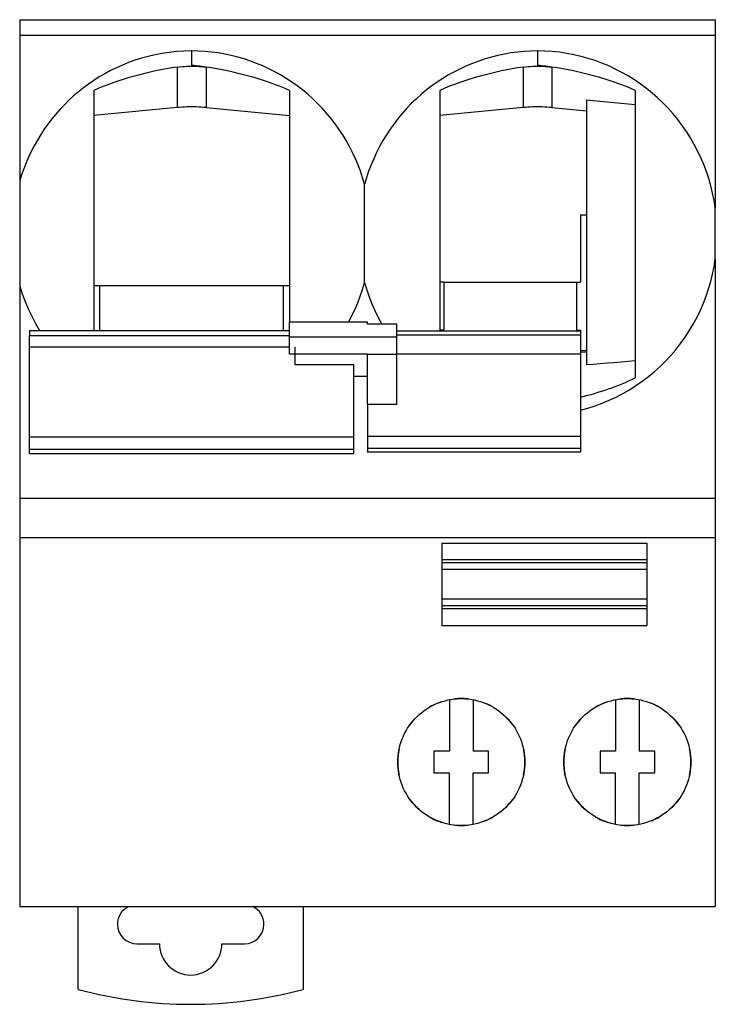
# Model space of a CAD drawing. Units: millimetres. Extents: x 1 to 36.6, y -5 to 89.8.
# Drawn here: x 1 to 36.6, y -5 to 45.4 of the extents above; entities that cross this region are included whole.
import ezdxf

# ---------------------------------------------------------------- set-up
doc = ezdxf.new("R2010")
doc.units = ezdxf.units.MM
doc.layers.add('THICK', color=7, linetype='Continuous')

msp = doc.modelspace()

# ---------------------------------------------------------------- linework, layer by layer
at = {"layer": 'THICK'}
for p, q in [((0.951, 45.4), (36.551, 45.4)), ((0.951, 45.4), (0.951, 44.606)), ((36.551, 45.4), (36.551, 44.606)), ((0.951, 44.606), (0.951, 37.148)), ((0.951, 44.606), (36.551, 44.606)), ((36.551, 44.606), (36.551, 35.766)), ((7.184, 43.428), (6.851, 43.323)), ((7.526, 43.522), (7.184, 43.428)), ((7.876, 43.604), (7.526, 43.522)), ((8.234, 43.672), (7.876, 43.604)), ((8.601, 43.727), (8.234, 43.672)), ((8.976, 43.768), (8.601, 43.727)), ((9.359, 43.792), (8.976, 43.768)), ((9.751, 43.801), (9.359, 43.792)), ((9.751, 43.801), (9.751, 43.062)), ((10.094, 43.794), (9.751, 43.801)), ((10.436, 43.775), (10.094, 43.794)), ((10.774, 43.743), (10.436, 43.775)), ((11.111, 43.698), (10.774, 43.743)), ((11.446, 43.64), (11.111, 43.698)), ((11.778, 43.57), (11.446, 43.64)), ((12.109, 43.487), (11.778, 43.57)), ((12.436, 43.392), (12.109, 43.487)), ((12.759, 43.285), (12.436, 43.392)), ((24.765, 43.392), (24.442, 43.285)), ((25.093, 43.487), (24.765, 43.392)), ((25.423, 43.57), (25.093, 43.487)), ((25.756, 43.64), (25.423, 43.57)), ((26.091, 43.698), (25.756, 43.64)), ((26.428, 43.743), (26.091, 43.698)), ((26.767, 43.775), (26.428, 43.743)), ((27.107, 43.794), (26.767, 43.775)), ((27.451, 43.801), (27.107, 43.794)), ((27.451, 43.801), (27.451, 43.062)), ((27.829, 43.793), (27.451, 43.801)), ((28.204, 43.769), (27.829, 43.793)), ((28.576, 43.73), (28.204, 43.769)), ((28.946, 43.676), (28.576, 43.73)), ((29.314, 43.606), (28.946, 43.676)), ((29.679, 43.521), (29.314, 43.606)), ((30.041, 43.421), (29.679, 43.521)), ((30.398, 43.306), (30.041, 43.421)), ((5.902, 42.941), (5.602, 42.793)), ((6.21, 43.078), (5.902, 42.941)), ((6.526, 43.206), (6.21, 43.078)), ((6.851, 43.323), (6.526, 43.206)), ((9.012, 42.972), (9.134, 42.989)), ((9.012, 42.972), (9.012, 40.901)), ((9.134, 42.989), (9.257, 43.002)), ((9.257, 43.002), (9.38, 43.012)), ((9.38, 43.012), (9.504, 43.019)), ((9.504, 43.019), (9.627, 43.024)), ((9.627, 43.024), (9.751, 43.025)), ((9.856, 43.051), (9.751, 43.062)), ((9.751, 43.025), (9.874, 43.024)), ((9.962, 43.04), (9.856, 43.051)), ((9.874, 43.024), (9.997, 43.019)), ((10.068, 43.028), (9.962, 43.04)), ((9.997, 43.019), (10.121, 43.012)), ((10.173, 43.015), (10.068, 43.028)), ((10.121, 43.012), (10.244, 43.002)), ((10.279, 43.001), (10.173, 43.015)), ((10.244, 43.002), (10.367, 42.989)), ((10.384, 42.987), (10.279, 43.001)), ((10.367, 42.989), (10.489, 42.972)), ((10.489, 42.972), (10.384, 42.987)), ((10.489, 42.972), (10.489, 40.901)), ((13.078, 43.166), (12.759, 43.285)), ((13.392, 43.035), (13.078, 43.166)), ((13.701, 42.893), (13.392, 43.035)), ((14.004, 42.739), (13.701, 42.893)), ((23.502, 42.893), (23.199, 42.739)), ((23.81, 43.035), (23.502, 42.893)), ((24.124, 43.166), (23.81, 43.035)), ((24.442, 43.285), (24.124, 43.166)), ((26.712, 42.972), (26.834, 42.989)), ((26.712, 42.972), (26.712, 40.901)), ((26.834, 42.989), (26.957, 43.002)), ((26.957, 43.002), (27.08, 43.012)), ((27.08, 43.012), (27.204, 43.019)), ((27.204, 43.019), (27.327, 43.024)), ((27.327, 43.024), (27.451, 43.025)), ((27.556, 43.051), (27.451, 43.062)), ((27.451, 43.025), (27.574, 43.024)), ((27.662, 43.04), (27.556, 43.051)), ((27.574, 43.024), (27.697, 43.019)), ((27.768, 43.028), (27.662, 43.04)), ((27.697, 43.019), (27.821, 43.012)), ((27.873, 43.015), (27.768, 43.028)), ((27.821, 43.012), (27.944, 43.002)), ((27.979, 43.001), (27.873, 43.015)), ((27.944, 43.002), (28.067, 42.989)), ((28.084, 42.987), (27.979, 43.001)), ((28.067, 42.989), (28.189, 42.972)), ((28.189, 42.972), (28.084, 42.987)), ((28.189, 42.972), (28.189, 40.901)), ((30.749, 43.177), (30.398, 43.306)), ((31.095, 43.034), (30.749, 43.177)), ((31.434, 42.876), (31.095, 43.034)), ((31.767, 42.705), (31.434, 42.876)), ((5.024, 42.468), (4.747, 42.292)), ((5.309, 42.636), (5.024, 42.468)), ((5.602, 42.793), (5.309, 42.636)), ((14.301, 42.573), (14.004, 42.739)), ((14.592, 42.397), (14.301, 42.573)), ((14.877, 42.21), (14.592, 42.397)), ((22.61, 42.397), (22.324, 42.21)), ((22.901, 42.574), (22.61, 42.397)), ((23.199, 42.739), (22.901, 42.574)), ((32.092, 42.519), (31.767, 42.705)), ((32.411, 42.321), (32.092, 42.519)), ((4.214, 41.912), (3.959, 41.709)), ((4.477, 42.107), (4.214, 41.912)), ((4.747, 42.292), (4.477, 42.107)), ((15.155, 42.011), (14.877, 42.21)), ((15.427, 41.803), (15.155, 42.011)), ((22.046, 42.012), (21.775, 41.804)), ((22.324, 42.21), (22.046, 42.012)), ((32.722, 42.108), (32.411, 42.321)), ((33.024, 41.884), (32.722, 42.108)), ((33.317, 41.647), (33.024, 41.884)), ((3.712, 41.498), (3.473, 41.278)), ((3.959, 41.709), (3.712, 41.498)), ((4.751, 41.783), (4.751, 29.491)), ((14.751, 41.783), (14.751, 29.933)), ((15.69, 41.584), (15.427, 41.803)), ((15.946, 41.356), (15.69, 41.584)), ((16.192, 41.118), (15.946, 41.356)), ((21.257, 41.357), (21.01, 41.119)), ((21.512, 41.585), (21.257, 41.357)), ((21.775, 41.804), (21.512, 41.585)), ((22.451, 41.783), (22.451, 29.477)), ((32.451, 41.783), (32.451, 27.061)), ((33.6, 41.398), (33.317, 41.647)), ((33.873, 41.138), (33.6, 41.398)), ((3.242, 41.05), (3.018, 40.814)), ((3.473, 41.278), (3.242, 41.05)), ((9.012, 40.901), (4.751, 40.491)), ((9.134, 40.912), (9.012, 40.901)), ((9.257, 40.921), (9.134, 40.912)), ((9.38, 40.928), (9.257, 40.921)), ((9.503, 40.933), (9.38, 40.928)), ((9.627, 40.936), (9.503, 40.933)), ((9.751, 40.938), (9.627, 40.936)), ((9.874, 40.936), (9.751, 40.938)), ((9.997, 40.933), (9.874, 40.936)), ((10.121, 40.928), (9.997, 40.933)), ((10.244, 40.921), (10.121, 40.928)), ((10.367, 40.912), (10.244, 40.921)), ((10.489, 40.901), (10.367, 40.912)), ((10.489, 40.901), (14.751, 40.491)), ((16.43, 40.871), (16.192, 41.118)), ((16.659, 40.615), (16.43, 40.871)), ((20.771, 40.872), (20.542, 40.616)), ((21.01, 41.119), (20.771, 40.872)), ((26.712, 40.901), (22.451, 40.491)), ((26.834, 40.912), (26.712, 40.901)), ((26.957, 40.921), (26.834, 40.912)), ((27.08, 40.928), (26.957, 40.921)), ((27.203, 40.933), (27.08, 40.928)), ((27.327, 40.936), (27.203, 40.933)), ((27.451, 40.938), (27.327, 40.936)), ((27.574, 40.936), (27.451, 40.938)), ((27.697, 40.933), (27.574, 40.936)), ((27.821, 40.928), (27.697, 40.933)), ((27.944, 40.921), (27.821, 40.928)), ((28.067, 40.912), (27.944, 40.921)), ((28.189, 40.901), (28.067, 40.912)), ((28.189, 40.901), (29.951, 40.731)), ((29.951, 41.303), (29.951, 27.725)), ((29.951, 41.303), (30.308, 41.268)), ((30.308, 41.268), (30.665, 41.232)), ((30.665, 41.232), (31.022, 41.196)), ((31.022, 41.196), (31.379, 41.16)), ((31.379, 41.16), (31.736, 41.124)), ((31.736, 41.124), (32.093, 41.088)), ((32.093, 41.088), (32.451, 41.051)), ((34.135, 40.866), (33.873, 41.138)), ((34.386, 40.584), (34.135, 40.866)), ((2.802, 40.569), (2.595, 40.317)), ((3.018, 40.814), (2.802, 40.569)), ((16.879, 40.351), (16.659, 40.615)), ((17.089, 40.077), (16.879, 40.351)), ((20.322, 40.351), (20.112, 40.077)), ((20.542, 40.616), (20.322, 40.351)), ((34.627, 40.29), (34.386, 40.584)), ((2.396, 40.057), (2.207, 39.79)), ((2.595, 40.317), (2.396, 40.057)), ((17.29, 39.795), (17.089, 40.077)), ((20.112, 40.077), (19.911, 39.796)), ((34.856, 39.987), (34.627, 40.29)), ((35.073, 39.673), (34.856, 39.987)), ((2.027, 39.516), (1.856, 39.237)), ((2.207, 39.79), (2.027, 39.516)), ((17.481, 39.505), (17.29, 39.795)), ((17.661, 39.209), (17.481, 39.505)), ((19.72, 39.506), (19.54, 39.21)), ((19.911, 39.796), (19.72, 39.506)), ((35.277, 39.35), (35.073, 39.673)), ((35.469, 39.019), (35.277, 39.35)), ((1.696, 38.951), (1.545, 38.661)), ((1.856, 39.237), (1.696, 38.951)), ((17.83, 38.905), (17.661, 39.209)), ((17.988, 38.596), (17.83, 38.905)), ((19.371, 38.906), (19.213, 38.597)), ((19.54, 39.21), (19.371, 38.906)), ((35.646, 38.681), (35.469, 39.019)), ((1.405, 38.367), (1.276, 38.069)), ((1.545, 38.661), (1.405, 38.367)), ((18.134, 38.283), (17.988, 38.596)), ((19.213, 38.597), (19.067, 38.282)), ((35.81, 38.335), (35.646, 38.681)), ((35.96, 37.984), (35.81, 38.335)), ((1.276, 38.069), (1.157, 37.766)), ((18.268, 37.964), (18.134, 38.283)), ((18.39, 37.639), (18.268, 37.964)), ((18.933, 37.963), (18.81, 37.639)), ((19.067, 38.282), (18.933, 37.963)), ((36.095, 37.626), (35.96, 37.984)), ((1.049, 37.46), (0.951, 37.148)), ((1.157, 37.766), (1.049, 37.46)), ((18.501, 37.31), (18.39, 37.639)), ((18.601, 36.974), (18.501, 37.31)), ((18.7, 37.309), (18.601, 36.974)), ((18.81, 37.639), (18.7, 37.309)), ((36.215, 37.264), (36.095, 37.626)), ((0.951, 37.148), (0.951, 31.762)), ((18.601, 36.735), (18.601, 36.974)), ((36.321, 36.897), (36.215, 37.264)), ((36.413, 36.525), (36.321, 36.897)), ((18.601, 36.487), (18.601, 36.735)), ((18.601, 36.232), (18.601, 36.487)), ((36.489, 36.148), (36.413, 36.525)), ((18.601, 35.966), (18.601, 36.232)), ((18.601, 35.688), (18.601, 35.966)), ((36.551, 35.766), (36.489, 36.148)), ((18.601, 35.393), (18.601, 35.688)), ((18.601, 35.075), (18.601, 35.393)), ((29.651, 35.41), (29.951, 35.41)), ((29.651, 35.41), (29.651, 31.957)), ((36.551, 33.142), (36.551, 35.766)), ((18.601, 34.748), (18.601, 35.075)), ((18.601, 34.431), (18.601, 34.748)), ((18.601, 34.134), (18.601, 34.431)), ((18.601, 33.854), (18.601, 34.134)), ((18.601, 33.588), (18.601, 33.854)), ((18.601, 33.334), (18.601, 33.588)), ((18.601, 33.09), (18.601, 33.334)), ((18.601, 32.853), (18.601, 33.09)), ((18.601, 32.62), (18.601, 32.853)), ((36.488, 32.756), (36.551, 33.142)), ((36.551, 33.142), (36.551, 20.9)), ((18.601, 32.39), (18.601, 32.62)), ((18.601, 32.162), (18.601, 32.39)), ((36.317, 31.996), (36.41, 32.374)), ((36.41, 32.374), (36.488, 32.756)), ((0.951, 31.762), (1.078, 31.365)), ((0.951, 31.762), (0.951, 20.9)), ((5.051, 31.785), (4.751, 31.785)), ((14.451, 31.785), (5.051, 31.785)), ((5.051, 29.491), (5.051, 31.785)), ((14.751, 31.785), (14.451, 31.785)), ((14.451, 29.491), (14.451, 31.785)), ((18.498, 31.591), (18.601, 31.936)), ((18.601, 31.936), (18.601, 32.162)), ((18.601, 31.936), (18.71, 31.57)), ((22.651, 31.957), (22.451, 31.957)), ((22.651, 31.957), (22.651, 29.477)), ((22.651, 31.957), (29.451, 31.957)), ((29.451, 31.957), (29.451, 29.477)), ((29.451, 31.957), (29.651, 31.957)), ((36.208, 31.622), (36.317, 31.996)), ((1.078, 31.365), (1.223, 30.976)), ((18.254, 30.915), (18.383, 31.25)), ((18.383, 31.25), (18.498, 31.591)), ((18.71, 31.57), (18.833, 31.21)), ((35.942, 30.887), (36.083, 31.252)), ((36.083, 31.252), (36.208, 31.622)), ((1.223, 30.976), (1.385, 30.593)), ((18.112, 30.583), (18.254, 30.915)), ((18.833, 31.21), (18.971, 30.856)), ((18.971, 30.856), (19.124, 30.506)), ((35.786, 30.526), (35.942, 30.887)), ((1.385, 30.593), (1.564, 30.217)), ((17.787, 29.933), (17.957, 30.256)), ((17.957, 30.256), (18.112, 30.583)), ((19.124, 30.506), (19.293, 30.161)), ((35.614, 30.17), (35.786, 30.526)), ((1.564, 30.217), (1.76, 29.85)), ((1.76, 29.85), (1.972, 29.491)), ((14.751, 29.933), (18.751, 29.933)), ((14.751, 29.155), (14.751, 29.933)), ((18.751, 29.821), (18.751, 29.933)), ((20.251, 29.821), (18.751, 29.821)), ((19.293, 30.161), (19.476, 29.821)), ((20.251, 29.155), (20.251, 29.821)), ((35.221, 29.479), (35.425, 29.821)), ((35.425, 29.821), (35.614, 30.17)), ((1.451, 29.491), (1.451, 29.212)), ((1.451, 29.491), (14.751, 29.491)), ((20.251, 29.477), (29.651, 29.477)), ((20.251, 29.277), (29.651, 29.277)), ((22.651, 29.503), (22.451, 29.503)), ((29.451, 29.503), (29.651, 29.503)), ((29.651, 29.503), (29.651, 29.477)), ((29.651, 29.477), (29.651, 29.277)), ((29.651, 29.277), (29.651, 28.294)), ((35.003, 29.145), (35.221, 29.479)), ((14.751, 29.212), (1.451, 29.212)), ((1.451, 28.642), (1.451, 29.212)), ((20.251, 29.155), (14.751, 29.155)), ((14.751, 28.281), (14.751, 29.155)), ((20.251, 28.281), (20.251, 29.155)), ((34.526, 28.509), (34.771, 28.821)), ((34.771, 28.821), (35.003, 29.145)), ((14.751, 28.642), (1.451, 28.642)), ((1.451, 24.023), (1.451, 28.642)), ((18.751, 28.281), (14.751, 28.281)), ((15.051, 27.733), (15.051, 28.642)), ((18.751, 25.727), (18.751, 28.281)), ((18.751, 28.281), (20.251, 28.281)), ((20.251, 28.294), (29.651, 28.294)), ((20.251, 25.727), (20.251, 28.281)), ((29.951, 28.45), (29.651, 28.45)), ((29.651, 28.381), (29.951, 28.404)), ((29.651, 28.294), (29.651, 24.09)), ((34.27, 28.208), (34.526, 28.509)), ((18.051, 27.733), (15.051, 27.733)), ((18.051, 24.023), (18.051, 27.733)), ((30.308, 27.754), (29.951, 27.725)), ((30.665, 27.782), (30.308, 27.754)), ((31.022, 27.811), (30.665, 27.782)), ((31.379, 27.841), (31.022, 27.811)), ((31.736, 27.87), (31.379, 27.841)), ((32.093, 27.9), (31.736, 27.87)), ((32.451, 27.93), (32.093, 27.9)), ((33.721, 27.645), (34.001, 27.92)), ((34.001, 27.92), (34.27, 28.208)), ((33.125, 27.13), (33.428, 27.381)), ((33.428, 27.381), (33.721, 27.645)), ((18.751, 27.132), (18.051, 27.132)), ((32.489, 26.668), (32.812, 26.892)), ((32.812, 26.892), (33.125, 27.13)), ((31.475, 26.086), (31.82, 26.265)), ((31.82, 26.265), (32.158, 26.459)), ((32.158, 26.459), (32.489, 26.668)), ((18.751, 25.727), (20.251, 25.727)), ((18.751, 25.727), (18.751, 24.09)), ((30.399, 25.64), (30.765, 25.773)), ((30.765, 25.773), (31.123, 25.922)), ((31.123, 25.922), (31.475, 26.086)), ((29.651, 25.42), (30.027, 25.522)), ((30.027, 25.522), (30.399, 25.64)), ((18.051, 24.023), (1.451, 24.023)), ((1.451, 23.4), (1.451, 24.023)), ((18.051, 23.4), (18.051, 24.023)), ((18.751, 24.09), (29.651, 24.09)), ((18.751, 24.09), (18.751, 23.467)), ((29.651, 24.09), (29.651, 23.467)), ((18.051, 23.4), (1.451, 23.4)), ((1.451, 23.216), (1.451, 23.4)), ((1.451, 23.196), (1.451, 23.216)), ((1.451, 23.196), (18.051, 23.196)), ((18.051, 23.216), (18.051, 23.4)), ((18.051, 23.196), (18.051, 23.216)), ((18.751, 23.467), (18.751, 23.278)), ((18.751, 23.467), (29.651, 23.467)), ((18.751, 23.263), (18.751, 23.278)), ((29.651, 23.263), (18.751, 23.263)), ((29.651, 23.467), (29.651, 23.278)), ((29.651, 23.263), (29.651, 23.278)), ((0.951, 20.9), (0.951, 18.9)), ((0.951, 20.9), (36.551, 20.9)), ((36.551, 20.9), (36.551, 18.9)), ((0.951, 18.9), (0.951, 0)), ((0.951, 18.9), (36.551, 18.9)), ((36.551, 18.9), (36.551, 0)), ((22.551, 18.6), (22.551, 16.485)), ((22.551, 18.6), (33.051, 18.6)), ((33.051, 18.6), (33.051, 16.485)), ((33.051, 17.754), (22.551, 17.754)), ((33.051, 17.596), (22.551, 17.596)), ((33.051, 17.261), (22.551, 17.261)), ((22.551, 16.485), (22.551, 14.386)), ((33.051, 16.485), (33.051, 14.386)), ((33.051, 15.742), (22.551, 15.742)), ((33.051, 15.404), (22.551, 15.404)), ((33.051, 15.246), (22.551, 15.246)), ((22.551, 14.386), (33.051, 14.386)), ((22.87, 10.578), (23.02, 10.606)), ((22.951, 10.594), (22.951, 7.95)), ((23.02, 10.606), (23.171, 10.628)), ((23.171, 10.628), (23.323, 10.642)), ((23.323, 10.642), (23.475, 10.649)), ((23.475, 10.649), (23.627, 10.649)), ((23.627, 10.649), (23.779, 10.642)), ((23.779, 10.642), (23.931, 10.628)), ((23.931, 10.628), (24.083, 10.606)), ((24.083, 10.606), (24.233, 10.577)), ((24.151, 10.594), (24.151, 7.95)), ((31.37, 10.578), (31.52, 10.606)), ((31.451, 10.594), (31.451, 7.95)), ((31.52, 10.606), (31.671, 10.628)), ((31.671, 10.628), (31.823, 10.642)), ((31.823, 10.642), (31.975, 10.649)), ((31.975, 10.649), (32.127, 10.649)), ((32.127, 10.649), (32.279, 10.642)), ((32.279, 10.642), (32.431, 10.628)), ((32.431, 10.628), (32.583, 10.606)), ((32.583, 10.606), (32.733, 10.577)), ((32.651, 10.594), (32.651, 7.95)), ((21.627, 10.019), (21.752, 10.107)), ((21.752, 10.107), (21.881, 10.188)), ((21.881, 10.188), (22.013, 10.264)), ((22.013, 10.264), (22.149, 10.332)), ((22.149, 10.332), (22.288, 10.395)), ((22.288, 10.395), (22.429, 10.451)), ((22.429, 10.451), (22.574, 10.5)), ((22.574, 10.5), (22.721, 10.542)), ((22.721, 10.542), (22.87, 10.578)), ((24.233, 10.577), (24.382, 10.542)), ((24.382, 10.542), (24.529, 10.499)), ((24.529, 10.499), (24.673, 10.45)), ((24.673, 10.45), (24.815, 10.394)), ((24.815, 10.394), (24.953, 10.332)), ((24.953, 10.332), (25.089, 10.263)), ((25.089, 10.263), (25.221, 10.187)), ((25.221, 10.187), (25.351, 10.106)), ((25.351, 10.106), (25.476, 10.018)), ((30.127, 10.019), (30.252, 10.107)), ((30.252, 10.107), (30.381, 10.188)), ((30.381, 10.188), (30.513, 10.264)), ((30.513, 10.264), (30.649, 10.332)), ((30.649, 10.332), (30.788, 10.395)), ((30.788, 10.395), (30.929, 10.451)), ((30.929, 10.451), (31.074, 10.5)), ((31.074, 10.5), (31.221, 10.542)), ((31.221, 10.542), (31.37, 10.578)), ((32.733, 10.577), (32.882, 10.542)), ((32.882, 10.542), (33.029, 10.499)), ((33.029, 10.499), (33.173, 10.45)), ((33.173, 10.45), (33.315, 10.394)), ((33.315, 10.394), (33.453, 10.332)), ((33.453, 10.332), (33.589, 10.263)), ((33.589, 10.263), (33.721, 10.187)), ((33.721, 10.187), (33.851, 10.106)), ((33.851, 10.106), (33.976, 10.018)), ((21.07, 9.5), (21.171, 9.614)), ((21.171, 9.614), (21.278, 9.723)), ((21.278, 9.723), (21.389, 9.827)), ((21.389, 9.827), (21.506, 9.926)), ((21.506, 9.926), (21.627, 10.019)), ((25.476, 10.018), (25.597, 9.925)), ((25.597, 9.925), (25.713, 9.826)), ((25.713, 9.826), (25.825, 9.722)), ((25.825, 9.722), (25.931, 9.613)), ((25.931, 9.613), (26.032, 9.499)), ((29.57, 9.5), (29.671, 9.614)), ((29.671, 9.614), (29.778, 9.723)), ((29.778, 9.723), (29.889, 9.827)), ((29.889, 9.827), (30.006, 9.926)), ((30.006, 9.926), (30.127, 10.019)), ((33.976, 10.018), (34.097, 9.925)), ((34.097, 9.925), (34.213, 9.826)), ((34.213, 9.826), (34.325, 9.722)), ((34.325, 9.722), (34.431, 9.613)), ((34.431, 9.613), (34.532, 9.499)), ((20.722, 9.001), (20.801, 9.132)), ((20.801, 9.132), (20.885, 9.259)), ((20.885, 9.259), (20.975, 9.382)), ((20.975, 9.382), (21.07, 9.5)), ((26.032, 9.499), (26.127, 9.381)), ((26.127, 9.381), (26.217, 9.258)), ((26.217, 9.258), (26.301, 9.131)), ((26.301, 9.131), (26.379, 9)), ((29.222, 9.001), (29.301, 9.132)), ((29.301, 9.132), (29.385, 9.259)), ((29.385, 9.259), (29.475, 9.382)), ((29.475, 9.382), (29.57, 9.5)), ((34.532, 9.499), (34.627, 9.381)), ((34.627, 9.381), (34.717, 9.258)), ((34.717, 9.258), (34.801, 9.131)), ((34.801, 9.131), (34.879, 9)), ((20.473, 8.445), (20.525, 8.588)), ((20.525, 8.588), (20.585, 8.729)), ((20.585, 8.729), (20.65, 8.867)), ((20.65, 8.867), (20.722, 9.001)), ((26.379, 9), (26.451, 8.865)), ((26.451, 8.865), (26.517, 8.728)), ((26.517, 8.728), (26.576, 8.587)), ((26.576, 8.587), (26.628, 8.444)), ((28.973, 8.445), (29.025, 8.588)), ((29.025, 8.588), (29.085, 8.729)), ((29.085, 8.729), (29.15, 8.867)), ((29.15, 8.867), (29.222, 9.001)), ((34.879, 9), (34.951, 8.865)), ((34.951, 8.865), (35.017, 8.728)), ((35.017, 8.728), (35.076, 8.587)), ((35.076, 8.587), (35.128, 8.444)), ((20.357, 8.004), (20.389, 8.152)), ((20.389, 8.152), (20.428, 8.299)), ((20.428, 8.299), (20.473, 8.445)), ((26.628, 8.444), (26.674, 8.299)), ((26.674, 8.299), (26.712, 8.152)), ((26.712, 8.152), (26.744, 8.004)), ((28.857, 8.004), (28.889, 8.152)), ((28.889, 8.152), (28.928, 8.299)), ((28.928, 8.299), (28.973, 8.445)), ((35.128, 8.444), (35.174, 8.299)), ((35.174, 8.299), (35.212, 8.152)), ((35.212, 8.152), (35.244, 8.004)), ((20.304, 7.553), (20.315, 7.705)), ((20.315, 7.705), (20.332, 7.855)), ((20.332, 7.855), (20.357, 8.004)), ((22.151, 7.95), (22.151, 6.85)), ((22.951, 7.95), (22.151, 7.95)), ((24.951, 7.95), (24.151, 7.95)), ((24.951, 6.85), (24.951, 7.95)), ((26.744, 8.004), (26.769, 7.855)), ((26.769, 7.855), (26.786, 7.705)), ((26.786, 7.705), (26.797, 7.553)), ((28.804, 7.553), (28.815, 7.705)), ((28.815, 7.705), (28.832, 7.855)), ((28.832, 7.855), (28.857, 8.004)), ((30.651, 7.95), (30.651, 6.85)), ((31.451, 7.95), (30.651, 7.95)), ((33.451, 7.95), (32.651, 7.95)), ((33.451, 6.85), (33.451, 7.95)), ((35.244, 8.004), (35.269, 7.855)), ((35.269, 7.855), (35.286, 7.705)), ((35.286, 7.705), (35.297, 7.553)), ((20.301, 7.4), (20.304, 7.553)), ((20.304, 7.247), (20.301, 7.4)), ((20.315, 7.095), (20.304, 7.247)), ((20.332, 6.945), (20.315, 7.095)), ((26.786, 7.095), (26.769, 6.945)), ((26.797, 7.247), (26.786, 7.095)), ((26.797, 7.553), (26.801, 7.4)), ((26.801, 7.4), (26.797, 7.247)), ((28.801, 7.4), (28.804, 7.553)), ((28.804, 7.247), (28.801, 7.4)), ((28.815, 7.095), (28.804, 7.247)), ((28.832, 6.945), (28.815, 7.095)), ((35.286, 7.095), (35.269, 6.945)), ((35.297, 7.247), (35.286, 7.095)), ((35.297, 7.553), (35.301, 7.4)), ((35.301, 7.4), (35.297, 7.247)), ((20.357, 6.796), (20.332, 6.945)), ((20.389, 6.648), (20.357, 6.796)), ((20.427, 6.501), (20.389, 6.648)), ((22.151, 6.85), (22.951, 6.85)), ((22.951, 4.206), (22.951, 6.85)), ((24.151, 4.206), (24.151, 6.85)), ((24.151, 6.85), (24.951, 6.85)), ((26.712, 6.647), (26.673, 6.5)), ((26.744, 6.796), (26.712, 6.647)), ((26.769, 6.945), (26.744, 6.796)), ((28.857, 6.796), (28.832, 6.945)), ((28.889, 6.648), (28.857, 6.796)), ((28.927, 6.501), (28.889, 6.648)), ((30.651, 6.85), (31.451, 6.85)), ((31.451, 4.206), (31.451, 6.85)), ((32.651, 4.206), (32.651, 6.85)), ((32.651, 6.85), (33.451, 6.85)), ((35.212, 6.647), (35.173, 6.5)), ((35.244, 6.796), (35.212, 6.647)), ((35.269, 6.945), (35.244, 6.796)), ((20.473, 6.356), (20.427, 6.501)), ((20.525, 6.213), (20.473, 6.356)), ((20.584, 6.072), (20.525, 6.213)), ((20.65, 5.934), (20.584, 6.072)), ((26.516, 6.071), (26.451, 5.933)), ((26.575, 6.212), (26.516, 6.071)), ((26.628, 6.355), (26.575, 6.212)), ((26.673, 6.5), (26.628, 6.355)), ((28.973, 6.356), (28.927, 6.501)), ((29.025, 6.213), (28.973, 6.356)), ((29.084, 6.072), (29.025, 6.213)), ((29.15, 5.934), (29.084, 6.072)), ((35.016, 6.071), (34.951, 5.933)), ((35.075, 6.212), (35.016, 6.071)), ((35.128, 6.355), (35.075, 6.212)), ((35.173, 6.5), (35.128, 6.355)), ((20.722, 5.8), (20.65, 5.934)), ((20.8, 5.669), (20.722, 5.8)), ((20.884, 5.542), (20.8, 5.669)), ((26.3, 5.668), (26.216, 5.541)), ((26.379, 5.799), (26.3, 5.668)), ((26.451, 5.933), (26.379, 5.799)), ((29.222, 5.8), (29.15, 5.934)), ((29.3, 5.669), (29.222, 5.8)), ((29.384, 5.542), (29.3, 5.669)), ((34.8, 5.668), (34.716, 5.541)), ((34.879, 5.799), (34.8, 5.668)), ((34.951, 5.933), (34.879, 5.799)), ((20.974, 5.42), (20.884, 5.542)), ((21.069, 5.301), (20.974, 5.42)), ((21.17, 5.188), (21.069, 5.301)), ((21.276, 5.079), (21.17, 5.188)), ((21.387, 4.975), (21.276, 5.079)), ((25.824, 5.077), (25.712, 4.973)), ((25.93, 5.186), (25.824, 5.077)), ((26.031, 5.3), (25.93, 5.186)), ((26.126, 5.418), (26.031, 5.3)), ((26.216, 5.541), (26.126, 5.418)), ((29.474, 5.42), (29.384, 5.542)), ((29.569, 5.301), (29.474, 5.42)), ((29.67, 5.188), (29.569, 5.301)), ((29.776, 5.079), (29.67, 5.188)), ((29.887, 4.975), (29.776, 5.079)), ((34.324, 5.077), (34.212, 4.973)), ((34.43, 5.186), (34.324, 5.077)), ((34.531, 5.3), (34.43, 5.186)), ((34.626, 5.418), (34.531, 5.3)), ((34.716, 5.541), (34.626, 5.418)), ((21.503, 4.876), (21.387, 4.975)), ((21.624, 4.783), (21.503, 4.876)), ((21.75, 4.695), (21.624, 4.783)), ((21.879, 4.613), (21.75, 4.695)), ((22.011, 4.538), (21.879, 4.613)), ((22.147, 4.469), (22.011, 4.538)), ((25.088, 4.537), (24.952, 4.468)), ((25.221, 4.612), (25.088, 4.537)), ((25.35, 4.694), (25.221, 4.612)), ((25.475, 4.781), (25.35, 4.694)), ((25.596, 4.874), (25.475, 4.781)), ((25.712, 4.973), (25.596, 4.874)), ((30.003, 4.876), (29.887, 4.975)), ((30.124, 4.783), (30.003, 4.876)), ((30.25, 4.695), (30.124, 4.783)), ((30.379, 4.613), (30.25, 4.695)), ((30.511, 4.538), (30.379, 4.613)), ((30.647, 4.469), (30.511, 4.538)), ((33.588, 4.537), (33.452, 4.468)), ((33.721, 4.612), (33.588, 4.537)), ((33.85, 4.694), (33.721, 4.612)), ((33.975, 4.781), (33.85, 4.694)), ((34.096, 4.874), (33.975, 4.781)), ((34.212, 4.973), (34.096, 4.874)), ((22.285, 4.406), (22.147, 4.469)), ((22.427, 4.35), (22.285, 4.406)), ((22.571, 4.301), (22.427, 4.35)), ((22.718, 4.259), (22.571, 4.301)), ((22.867, 4.223), (22.718, 4.259)), ((23.018, 4.194), (22.867, 4.223)), ((23.169, 4.172), (23.018, 4.194)), ((23.321, 4.158), (23.169, 4.172)), ((23.473, 4.151), (23.321, 4.158)), ((23.626, 4.151), (23.473, 4.151)), ((23.778, 4.158), (23.626, 4.151)), ((23.93, 4.172), (23.778, 4.158)), ((24.081, 4.194), (23.93, 4.172)), ((24.232, 4.222), (24.081, 4.194)), ((24.381, 4.258), (24.232, 4.222)), ((24.528, 4.3), (24.381, 4.258)), ((24.672, 4.35), (24.528, 4.3)), ((24.814, 4.405), (24.672, 4.35)), ((24.952, 4.468), (24.814, 4.405)), ((30.785, 4.406), (30.647, 4.469)), ((30.927, 4.35), (30.785, 4.406)), ((31.071, 4.301), (30.927, 4.35)), ((31.218, 4.259), (31.071, 4.301)), ((31.367, 4.223), (31.218, 4.259)), ((31.518, 4.194), (31.367, 4.223)), ((31.669, 4.172), (31.518, 4.194)), ((31.821, 4.158), (31.669, 4.172)), ((31.973, 4.151), (31.821, 4.158)), ((32.126, 4.151), (31.973, 4.151)), ((32.278, 4.158), (32.126, 4.151)), ((32.43, 4.172), (32.278, 4.158)), ((32.581, 4.194), (32.43, 4.172)), ((32.732, 4.222), (32.581, 4.194)), ((32.881, 4.258), (32.732, 4.222)), ((33.028, 4.3), (32.881, 4.258)), ((33.172, 4.35), (33.028, 4.3)), ((33.314, 4.405), (33.172, 4.35)), ((33.452, 4.468), (33.314, 4.405)), ((0.951, 0), (36.551, 0)), ((3.951, -4.235), (3.951, 0)), ((15.451, 0), (15.451, -4.235)), ((6.951, -1.9), (8.101, -1.9)), ((11.301, -1.9), (12.451, -1.9))]:
    msp.add_line(p, q, dxfattribs=at)
for centre, radius, start, end in [((23.551, 7.4), 3.25, 84.0444, 95.9304), ((32.051, 7.4), 3.25, 84.0444, 95.9304), ((23.551, 7.4), 3.25, 107.9812, 120.0156), ((23.551, 7.4), 3.25, 59.9559, 67.445), ((32.051, 7.4), 3.25, 107.9812, 120.0156), ((32.051, 7.4), 3.25, 59.9559, 67.445), ((23.551, 7.4), 3.25, 132.0102, 144.0282), ((23.551, 7.4), 3.25, 35.9422, 44.9216), ((32.051, 7.4), 3.25, 132.0102, 144.0282), ((32.051, 7.4), 3.25, 35.9422, 44.9216), ((23.551, 7.4), 3.25, 168.0374, 180), ((23.551, 7.4), 3.25, 0, 11.956), ((32.051, 7.4), 3.25, 168.0374, 180), ((32.051, 7.4), 3.25, 0, 11.956), ((23.551, 7.4), 3.25, 180, 191.9637), ((23.551, 7.4), 3.25, 348.0282, 0), ((32.051, 7.4), 3.25, 180, 191.9637), ((32.051, 7.4), 3.25, 348.0282, 0), ((23.551, 7.4), 3.25, 215.9782, 227.9077), ((23.551, 7.4), 3.25, 315.0503, 324.0253), ((32.051, 7.4), 3.25, 215.9782, 227.9077), ((32.051, 7.4), 3.25, 315.0503, 324.0253), ((23.551, 7.4), 3.25, 239.935, 251.9254), ((23.551, 7.4), 3.25, 292.5367, 300.0261), ((32.051, 7.4), 3.25, 239.935, 251.9254), ((32.051, 7.4), 3.25, 292.5367, 300.0261), ((23.551, 7.4), 3.25, 264.0326, 275.9306), ((32.051, 7.4), 3.25, 264.0326, 275.9306), ((6.951, -0.9), 1, 115.8419, 180), ((12.451, -0.9), 1, 0, 64.158), ((6.951, -0.9), 1, 180, 270), ((12.451, -0.9), 1, 270, 0), ((9.701, -1.9), 1.6, 180, 0), ((9.701, 17), 22, 254.849, 285.151)]:
    msp.add_arc(centre, radius, start, end, dxfattribs=at)
for centre, major_axis, ratio, start_param, end_param in [((9.451, 36.477), (10.422, 1.979), 0.610947, 1.497152, 1.919851), ((10.05, 36.477), (-10.422, 1.979), 0.610947, -1.919851, -1.497152), ((27.151, 36.477), (10.422, 1.979), 0.610947, 1.497152, 1.919851), ((27.75, 36.477), (-10.422, 1.979), 0.610947, -1.919851, -1.497152), ((27.75, 33.536), (10.361, 2.275), 0.725096, -1.546539, -1.264135)]:
    msp.add_ellipse(centre, major_axis=major_axis, ratio=ratio, start_param=start_param, end_param=end_param, dxfattribs=at)

doc.saveas('drawing.dxf')
